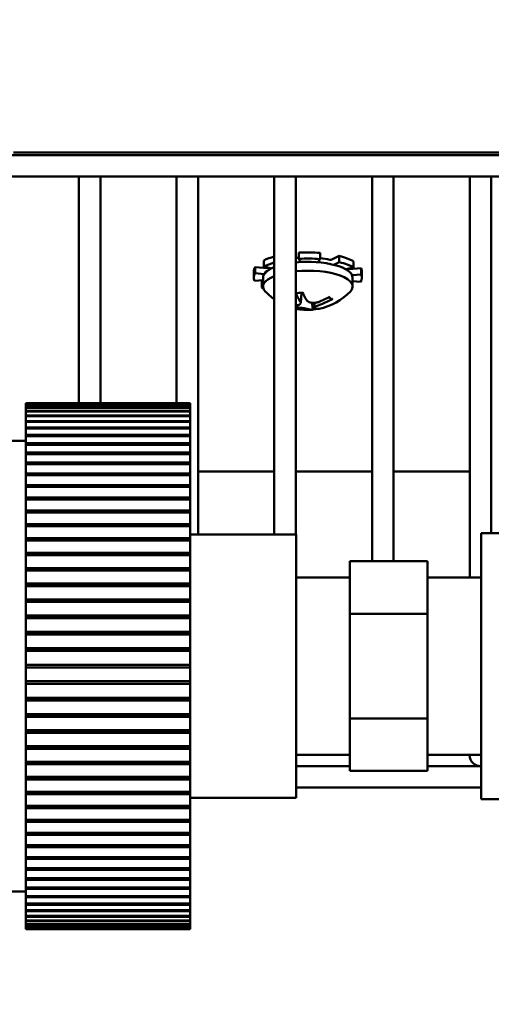
# Model space of a CAD drawing. Extents: x 10 to 334, y 14 to 182.
# Drawn here: x 136 to 138, y 53 to 57 of the extents above; entities that cross this region are included whole.
import ezdxf

# ---------------------------------------------------------------- set-up
doc = ezdxf.new("R2010")
doc.units = 0
doc.header["$LTSCALE"] = 0.16
doc.header["$MEASUREMENT"] = 0
doc.layers.get('DEFPOINTS').update_dxf_attribs({"linetype": 'CONTINUOUS'})
doc.layers.add('DIMENSIONS', color=60, linetype='CONTINUOUS')
doc.layers.add('Visible (ANSI)', color=7, linetype='CONTINUOUS', lineweight=50)
doc.styles.add('ROMANS', font='romans')
doc.dimstyles.new('DIM$0', dxfattribs={"dimscale": 15, "dimtxt": 0.125, "dimasz": 0.15625, "dimexe": 0.125, "dimexo": 0.0625, "dimgap": 0.09375, "dimtad": 0, "dimdec": 3, "dimzin": 0, "dimdsep": 46, "dimlunit": 5, "dimtxsty": 'ROMANS', "dimcen": 0, "dimadec": 0, "dimazin": 0, "dimtfac": 0.875, "dimtdec": 3, "dimtofl": 0, "dimtmove": 0, "dimatfit": 3, "dimfxl": 0, "dimtolj": 1, "dimtzin": 0, "dimarcsym": 0})

# ---------------------------------------------------------------- blocks, each defined once
blk = doc.blocks.new('*D7')
at = {"layer": 'DEFPOINTS', "color": 0, "transparency": 16777216}
for p in [(117.2747, 62.2137, 0), (157.2747, 42.1709, 0), (157.2747, 29.9594)]:
    blk.add_point(p, dxfattribs=at)
at = {"layer": 'DIMENSIONS', "color": 0, "lineweight": -2, "transparency": 16777216}
for p, q in [((117.2747, 61.2137), (117.2747, 27.9594)), ((157.2747, 41.1709), (157.2747, 27.9594)), ((119.7747, 29.9594), (134.1557, 29.9594)), ((154.7747, 29.9594), (140.3938, 29.9594))]:
    blk.add_line(p, q, dxfattribs=at)
at = {"layer": 'DIMENSIONS', "color": 0, "transparency": 16777216}
for points in [[(119.7747, 30.3761), (119.7747, 29.5428), (117.2747, 29.9594)], [(154.7747, 30.3761), (154.7747, 29.5428), (157.2747, 29.9594)]]:
    blk.add_solid(points, dxfattribs=at)
at = {"layer": 'DIMENSIONS', "color": 0, "transparency": 16777216, "insert": (137.2747, 29.9594), "char_height": 2, "attachment_point": 5, "style": 'ROMANS'}
blk.add_mtext('\\A1;40', dxfattribs=at)

msp = doc.modelspace()

# ---------------------------------------------------------------- linework, layer by layer
at = {"layer": 'Visible (ANSI)'}
for p, q in [((137.87431, 56.55738, -0.00001), (135.71836, 56.55738, -0.00001)), ((137.87431, 56.56713, -0.00001), (135.90547, 56.56713, -0.00001)), ((137.87431, 56.47538, -0.00001), (135.71785, 56.47538, -0.00001)), ((136.15361, 56.47538, -0.00001), (136.15361, 55.61475, -0.00001)), ((136.23561, 56.47538, -0.00001), (136.23561, 55.61475, -0.00001)), ((136.52444, 56.47538, -0.00001), (136.52444, 55.61475, -0.00001)), ((136.60644, 56.47538, -0.00001), (136.60644, 55.11478, -0.00001)), ((136.89528, 56.47538, -0.00001), (136.89528, 55.11478, -0.00001)), ((136.97728, 56.47538, -0.00001), (136.97728, 55.11478, -0.00001)), ((137.26611, 56.47538, -0.00001), (137.26611, 55.01314, -0.00001)), ((137.34811, 56.47538, -0.00001), (137.34811, 55.01314, -0.00001)), ((137.63694, 56.47538, -0.00001), (137.63694, 54.95227, -0.00001)), ((137.71894, 56.47538, -0.00001), (137.71894, 55.11977, -0.00001)), ((136.98894, 56.18631, -0.00001), (136.98894, 56.16292, -0.00001)), ((137.06888, 56.16201, -0.00001), (137.06888, 56.1854, -0.00001)), ((137.11399, 56.16008, -0.00001), (137.14176, 56.17377, -0.00001)), ((137.14176, 56.17377, -0.00001), (137.14176, 56.15038, -0.00001)), ((136.85575, 56.15706, -0.00001), (136.85575, 56.13366, -0.00001)), ((136.98894, 56.16292, -0.00001), (136.99466, 56.15074, -0.00001)), ((137.06096, 56.14998, -0.00001), (137.06888, 56.16201, -0.00001)), ((137.14176, 56.15038, -0.00001), (137.12139, 56.14034, -0.00001)), ((137.19647, 56.1298, -0.00001), (137.19647, 56.15319, -0.00001)), ((136.81744, 56.09157, -0.00001), (136.81744, 56.11497, -0.00001)), ((136.82277, 56.13135, -0.00001), (136.86925, 56.12753, -0.00001)), ((136.82277, 56.10796, -0.00001), (136.82277, 56.13135, -0.00001)), ((136.85686, 56.10516, -0.00001), (136.82277, 56.10796, -0.00001)), ((136.85575, 56.13366, -0.00001), (136.88421, 56.12648, -0.00001)), ((137.16676, 56.12327, -0.00001), (137.19647, 56.1298, -0.00001)), ((137.17761, 56.12403, -0.00001), (137.22469, 56.12679, -0.00001)), ((137.22469, 56.10339, -0.00001), (137.19016, 56.10137, -0.00001)), ((137.22469, 56.12679, -0.00001), (137.22469, 56.10339, -0.00001)), ((137.22744, 56.09157, -0.00001), (137.22744, 56.11497, -0.00001)), ((136.8202, 56.07975, -0.00001), (136.85244, 56.08164, -0.00001)), ((136.84842, 56.07674, -0.00001), (136.85244, 56.07763, -0.00001)), ((136.84842, 56.05335, -0.00001), (136.84842, 56.07674, -0.00001)), ((136.85244, 56.05769, -0.00001), (136.85244, 56.09157, -0.00001)), ((137.19244, 56.05769, -0.00001), (137.19244, 56.09157, -0.00001)), ((137.19244, 56.07762, -0.00001), (137.22212, 56.07519, -0.00001)), ((136.85272, 56.05429, -0.00001), (136.84842, 56.05335, -0.00001)), ((136.99541, 55.99526, -0.00001), (136.99904, 56.03403, -0.00001)), ((137.03943, 55.99552, -0.00001), (137.04076, 55.97588, -0.00001)), ((137.04945, 55.97631, -0.00001), (137.04766, 55.9955, -0.00001)), ((136.57636, 55.61475, -0.00001), (135.95136, 55.61475, -0.00001)), ((135.95136, 55.61475, -0.00001), (135.95136, 55.6131, -0.00001)), ((135.95136, 55.61247, -0.00001), (135.95136, 55.6131, -0.00001)), ((135.95136, 55.6131, -0.00001), (136.57636, 55.6131, -0.00001)), ((136.57636, 55.61247, -0.00001), (135.95136, 55.61247, -0.00001)), ((135.95136, 55.61247, -0.00001), (135.95136, 55.6075, -0.00001)), ((136.57636, 55.61475, -0.00001), (136.57636, 55.6131, -0.00001)), ((136.57636, 55.6131, -0.00001), (136.57636, 55.61247, -0.00001)), ((136.57636, 55.61247, -0.00001), (136.57636, 55.6075, -0.00001)), ((135.95136, 55.60625, -0.00001), (135.95136, 55.6075, -0.00001)), ((135.95136, 55.6075, -0.00001), (136.57636, 55.6075, -0.00001)), ((136.57636, 55.60625, -0.00001), (135.95136, 55.60625, -0.00001)), ((135.95136, 55.60625, -0.00001), (135.95136, 55.59799, -0.00001)), ((135.95136, 55.59611, -0.00001), (135.95136, 55.59799, -0.00001)), ((135.95136, 55.59799, -0.00001), (136.57636, 55.59799, -0.00001)), ((136.57636, 55.59611, -0.00001), (135.95136, 55.59611, -0.00001)), ((135.95136, 55.59611, -0.00001), (135.95136, 55.58459, -0.00001)), ((135.95136, 55.58211, -0.00001), (135.95136, 55.58459, -0.00001)), ((135.95136, 55.58459, -0.00001), (136.57636, 55.58459, -0.00001)), ((136.57636, 55.58211, -0.00001), (135.95136, 55.58211, -0.00001)), ((135.95136, 55.58211, -0.00001), (135.95136, 55.56737, -0.00001)), ((136.57636, 55.6075, -0.00001), (136.57636, 55.60625, -0.00001)), ((136.57636, 55.60625, -0.00001), (136.57636, 55.59799, -0.00001)), ((136.57636, 55.59799, -0.00001), (136.57636, 55.59611, -0.00001)), ((136.57636, 55.59611, -0.00001), (136.57636, 55.58459, -0.00001)), ((136.57636, 55.58459, -0.00001), (136.57636, 55.58211, -0.00001)), ((136.57636, 55.58211, -0.00001), (136.57636, 55.56737, -0.00001)), ((135.95136, 55.56428, -0.00001), (135.95136, 55.56737, -0.00001)), ((135.95136, 55.56737, -0.00001), (136.57636, 55.56737, -0.00001)), ((136.57636, 55.56428, -0.00001), (135.95136, 55.56428, -0.00001)), ((135.95136, 55.56428, -0.00001), (135.95136, 55.54639, -0.00001)), ((135.95136, 55.54271, -0.00001), (135.95136, 55.54639, -0.00001)), ((135.95136, 55.54639, -0.00001), (136.57636, 55.54639, -0.00001)), ((136.57636, 55.54271, -0.00001), (135.95136, 55.54271, -0.00001)), ((135.95136, 55.54271, -0.00001), (135.95136, 55.52173, -0.00001)), ((136.57636, 55.56737, -0.00001), (136.57636, 55.56428, -0.00001)), ((136.57636, 55.56428, -0.00001), (136.57636, 55.54639, -0.00001)), ((136.57636, 55.54639, -0.00001), (136.57636, 55.54271, -0.00001)), ((136.57636, 55.54271, -0.00001), (136.57636, 55.52173, -0.00001)), ((135.95136, 55.51748, -0.00001), (135.95136, 55.52173, -0.00001)), ((135.95136, 55.52173, -0.00001), (136.57636, 55.52173, -0.00001)), ((136.57636, 55.51748, -0.00001), (135.95136, 55.51748, -0.00001)), ((135.95136, 55.51748, -0.00001), (135.95136, 55.4935, -0.00001)), ((136.57636, 55.52173, -0.00001), (136.57636, 55.51748, -0.00001)), ((136.57636, 55.51748, -0.00001), (136.57636, 55.4935, -0.00001)), ((135.79569, 55.47127, -0.00001), (135.95136, 55.47127, -0.00001)), ((135.95136, 55.48868, -0.00001), (135.95136, 55.4935, -0.00001)), ((135.95136, 55.4935, -0.00001), (136.57636, 55.4935, -0.00001)), ((136.57636, 55.48868, -0.00001), (135.95136, 55.48868, -0.00001)), ((135.95136, 55.48868, -0.00001), (135.95136, 55.46179, -0.00001)), ((135.95136, 55.45644, -0.00001), (135.95136, 55.46179, -0.00001)), ((135.95136, 55.46179, -0.00001), (136.57636, 55.46179, -0.00001)), ((136.57636, 55.4935, -0.00001), (136.57636, 55.48868, -0.00001)), ((136.57636, 55.48868, -0.00001), (136.57636, 55.46179, -0.00001)), ((136.57636, 55.46179, -0.00001), (136.57636, 55.45644, -0.00001)), ((136.57636, 55.45644, -0.00001), (135.95136, 55.45644, -0.00001)), ((135.95136, 55.45644, -0.00001), (135.95136, 55.42675, -0.00001)), ((135.95136, 55.42087, -0.00001), (135.95136, 55.42675, -0.00001)), ((135.95136, 55.42675, -0.00001), (136.57636, 55.42675, -0.00001)), ((136.57636, 55.45644, -0.00001), (136.57636, 55.42675, -0.00001)), ((136.57636, 55.42675, -0.00001), (136.57636, 55.42087, -0.00001)), ((136.57636, 55.42087, -0.00001), (135.95136, 55.42087, -0.00001)), ((135.95136, 55.42087, -0.00001), (135.95136, 55.38849, -0.00001)), ((135.95136, 55.38255, -0.00001), (135.95136, 55.38849, -0.00001)), ((135.95136, 55.38849, -0.00001), (136.57636, 55.38849, -0.00001)), ((136.57636, 55.42087, -0.00001), (136.57636, 55.38849, -0.00001)), ((136.57636, 55.38849, -0.00001), (136.57636, 55.38255, -0.00001)), ((136.57636, 55.38255, -0.00001), (135.95136, 55.38255, -0.00001)), ((135.95136, 55.38212, -0.00001), (135.95136, 55.38255, -0.00001)), ((136.57636, 55.38212, -0.00001), (135.95136, 55.38212, -0.00001)), ((135.95136, 55.38212, -0.00001), (135.95136, 55.34719, -0.00001)), ((136.57636, 55.38255, -0.00001), (136.57636, 55.38212, -0.00001)), ((136.57636, 55.38212, -0.00001), (136.57636, 55.34719, -0.00001)), ((136.89528, 55.35431, -0.00001), (136.60644, 55.35431, -0.00001)), ((137.26611, 55.35431, -0.00001), (136.97728, 55.35431, -0.00001)), ((137.63694, 55.35431, -0.00001), (137.34811, 55.35431, -0.00001)), ((135.95136, 55.34156, -0.00001), (135.95136, 55.34719, -0.00001)), ((135.95136, 55.34719, -0.00001), (136.57636, 55.34719, -0.00001)), ((136.57636, 55.34156, -0.00001), (135.95136, 55.34156, -0.00001)), ((135.95136, 55.34034, -0.00001), (135.95136, 55.34156, -0.00001)), ((136.57636, 55.34034, -0.00001), (135.95136, 55.34034, -0.00001)), ((135.95136, 55.34034, -0.00001), (135.95136, 55.30299, -0.00001)), ((136.57636, 55.34719, -0.00001), (136.57636, 55.34156, -0.00001)), ((136.57636, 55.34156, -0.00001), (136.57636, 55.34034, -0.00001)), ((136.57636, 55.34034, -0.00001), (136.57636, 55.30299, -0.00001)), ((135.95136, 55.29771, -0.00001), (135.95136, 55.30299, -0.00001)), ((135.95136, 55.30299, -0.00001), (136.57636, 55.30299, -0.00001)), ((136.57636, 55.29771, -0.00001), (135.95136, 55.29771, -0.00001)), ((135.95136, 55.2957, -0.00001), (135.95136, 55.29771, -0.00001)), ((136.57636, 55.2957, -0.00001), (135.95136, 55.2957, -0.00001)), ((135.95136, 55.2957, -0.00001), (135.95136, 55.25608, -0.00001)), ((136.57636, 55.30299, -0.00001), (136.57636, 55.29771, -0.00001)), ((136.57636, 55.29771, -0.00001), (136.57636, 55.2957, -0.00001)), ((136.57636, 55.2957, -0.00001), (136.57636, 55.25608, -0.00001)), ((135.95136, 55.25116, -0.00001), (135.95136, 55.25608, -0.00001)), ((135.95136, 55.25608, -0.00001), (136.57636, 55.25608, -0.00001)), ((136.57636, 55.25116, -0.00001), (135.95136, 55.25116, -0.00001)), ((135.95136, 55.24837, -0.00001), (135.95136, 55.25116, -0.00001)), ((136.57636, 55.24837, -0.00001), (135.95136, 55.24837, -0.00001)), ((135.95136, 55.24837, -0.00001), (135.95136, 55.20664, -0.00001)), ((136.57636, 55.25608, -0.00001), (136.57636, 55.25116, -0.00001)), ((136.57636, 55.25116, -0.00001), (136.57636, 55.24837, -0.00001)), ((136.57636, 55.24837, -0.00001), (136.57636, 55.20664, -0.00001)), ((135.95136, 55.2021, -0.00001), (135.95136, 55.20664, -0.00001)), ((135.95136, 55.20664, -0.00001), (136.57636, 55.20664, -0.00001)), ((136.57636, 55.2021, -0.00001), (135.95136, 55.2021, -0.00001)), ((135.95136, 55.19855, -0.00001), (135.95136, 55.2021, -0.00001)), ((136.57636, 55.20664, -0.00001), (136.57636, 55.2021, -0.00001)), ((136.57636, 55.2021, -0.00001), (136.57636, 55.19855, -0.00001)), ((136.57636, 55.19855, -0.00001), (135.95136, 55.19855, -0.00001)), ((135.95136, 55.19855, -0.00001), (135.95136, 55.15486, -0.00001)), ((136.57636, 55.19855, -0.00001), (136.57636, 55.15486, -0.00001)), ((135.95136, 55.15072, -0.00001), (135.95136, 55.15486, -0.00001)), ((135.95136, 55.15486, -0.00001), (136.57636, 55.15486, -0.00001)), ((136.57636, 55.15072, -0.00001), (135.95136, 55.15072, -0.00001)), ((135.95136, 55.14641, -0.00001), (135.95136, 55.15072, -0.00001)), ((136.57636, 55.14641, -0.00001), (135.95136, 55.14641, -0.00001)), ((135.95136, 55.14641, -0.00001), (135.95136, 55.10095, -0.00001)), ((136.57636, 55.15486, -0.00001), (136.57636, 55.15072, -0.00001)), ((136.57636, 55.15072, -0.00001), (136.57636, 55.14641, -0.00001)), ((136.57636, 55.14641, -0.00001), (136.57636, 55.10095, -0.00001)), ((135.95136, 55.09723, -0.00001), (135.95136, 55.10095, -0.00001)), ((135.95136, 55.10095, -0.00001), (136.57636, 55.10095, -0.00001)), ((136.57636, 55.09723, -0.00001), (135.95136, 55.09723, -0.00001)), ((135.95136, 55.09218, -0.00001), (135.95136, 55.09723, -0.00001)), ((136.57636, 55.09218, -0.00001), (135.95136, 55.09218, -0.00001)), ((135.95136, 55.09218, -0.00001), (135.95136, 55.04512, -0.00001)), ((136.57636, 55.11478, -0.00001), (136.97836, 55.11478, -0.00001)), ((136.57636, 55.10095, -0.00001), (136.57636, 55.09723, -0.00001)), ((136.57636, 55.09723, -0.00001), (136.57636, 55.09218, -0.00001)), ((136.57636, 55.09218, -0.00001), (136.57636, 55.04512, -0.00001)), ((136.97836, 55.11478, -0.00001), (136.97836, 54.11478, -0.00001)), ((137.68036, 54.10977, -0.00001), (137.68036, 55.11977, -0.00001)), ((137.68036, 55.11977, -0.00001), (137.91036, 55.11977, -0.00001)), ((135.95136, 55.04183, -0.00001), (135.95136, 55.04512, -0.00001)), ((135.95136, 55.04512, -0.00001), (136.57636, 55.04512, -0.00001)), ((136.57636, 55.04183, -0.00001), (135.95136, 55.04183, -0.00001)), ((135.95136, 55.03607, -0.00001), (135.95136, 55.04183, -0.00001)), ((136.57636, 55.03607, -0.00001), (135.95136, 55.03607, -0.00001)), ((135.95136, 55.03607, -0.00001), (135.95136, 54.98759, -0.00001)), ((136.57636, 55.04512, -0.00001), (136.57636, 55.04183, -0.00001)), ((136.57636, 55.04183, -0.00001), (136.57636, 55.03607, -0.00001)), ((136.57636, 55.03607, -0.00001), (136.57636, 54.98759, -0.00001)), ((137.18136, 55.01314, -0.00001), (137.18136, 54.81395, -0.00001)), ((137.47736, 55.01314, -0.00001), (137.18136, 55.01314, -0.00001)), ((137.47736, 55.01314, -0.00001), (137.47736, 54.81395, -0.00001)), ((135.95136, 54.98475, -0.00001), (135.95136, 54.98759, -0.00001)), ((135.95136, 54.98759, -0.00001), (136.57636, 54.98759, -0.00001)), ((136.57636, 54.98475, -0.00001), (135.95136, 54.98475, -0.00001)), ((135.95136, 54.97829, -0.00001), (135.95136, 54.98475, -0.00001)), ((136.57636, 54.97829, -0.00001), (135.95136, 54.97829, -0.00001)), ((135.95136, 54.97829, -0.00001), (135.95136, 54.92859, -0.00001)), ((136.57636, 54.98759, -0.00001), (136.57636, 54.98475, -0.00001)), ((136.57636, 54.98475, -0.00001), (136.57636, 54.97829, -0.00001)), ((136.57636, 54.97829, -0.00001), (136.57636, 54.92859, -0.00001)), ((137.18136, 54.95227, -0.00001), (136.97836, 54.95227, -0.00001)), ((137.47736, 54.95227, -0.00001), (137.68036, 54.95227, -0.00001)), ((135.95136, 54.9262, -0.00001), (135.95136, 54.92859, -0.00001)), ((135.95136, 54.92859, -0.00001), (136.57636, 54.92859, -0.00001)), ((136.57636, 54.9262, -0.00001), (135.95136, 54.9262, -0.00001)), ((135.95136, 54.91908, -0.00001), (135.95136, 54.9262, -0.00001)), ((136.57636, 54.91908, -0.00001), (135.95136, 54.91908, -0.00001)), ((135.95136, 54.91908, -0.00001), (135.95136, 54.86835, -0.00001)), ((136.57636, 54.92859, -0.00001), (136.57636, 54.9262, -0.00001)), ((136.57636, 54.9262, -0.00001), (136.57636, 54.91908, -0.00001)), ((136.57636, 54.91908, -0.00001), (136.57636, 54.86835, -0.00001)), ((135.95136, 54.86643, -0.00001), (135.95136, 54.86835, -0.00001)), ((135.95136, 54.86835, -0.00001), (136.57636, 54.86835, -0.00001)), ((136.57636, 54.86643, -0.00001), (135.95136, 54.86643, -0.00001)), ((135.95136, 54.85867, -0.00001), (135.95136, 54.86643, -0.00001)), ((136.57636, 54.86835, -0.00001), (136.57636, 54.86643, -0.00001)), ((136.57636, 54.86643, -0.00001), (136.57636, 54.85867, -0.00001)), ((136.57636, 54.85867, -0.00001), (135.95136, 54.85867, -0.00001)), ((135.95136, 54.85867, -0.00001), (135.95136, 54.80711, -0.00001)), ((136.57636, 54.85867, -0.00001), (136.57636, 54.80711, -0.00001)), ((135.95136, 54.80567, -0.00001), (135.95136, 54.80711, -0.00001)), ((135.95136, 54.80711, -0.00001), (136.57636, 54.80711, -0.00001)), ((136.57636, 54.80567, -0.00001), (135.95136, 54.80567, -0.00001)), ((135.95136, 54.79729, -0.00001), (135.95136, 54.80567, -0.00001)), ((136.57636, 54.79729, -0.00001), (135.95136, 54.79729, -0.00001)), ((135.95136, 54.79729, -0.00001), (135.95136, 54.74512, -0.00001)), ((136.57636, 54.80711, -0.00001), (136.57636, 54.80567, -0.00001)), ((136.57636, 54.80567, -0.00001), (136.57636, 54.79729, -0.00001)), ((136.57636, 54.79729, -0.00001), (136.57636, 54.74512, -0.00001)), ((137.47736, 54.81395, -0.00001), (137.18136, 54.81395, -0.00001)), ((137.18136, 54.81395, -0.00001), (137.18136, 54.41558, -0.00001)), ((137.47736, 54.81395, -0.00001), (137.47736, 54.41558, -0.00001)), ((135.95136, 54.74415, -0.00001), (135.95136, 54.74512, -0.00001)), ((135.95136, 54.74512, -0.00001), (136.57636, 54.74512, -0.00001)), ((136.57636, 54.74415, -0.00001), (135.95136, 54.74415, -0.00001)), ((135.95136, 54.73519, -0.00001), (135.95136, 54.74415, -0.00001)), ((136.57636, 54.73519, -0.00001), (135.95136, 54.73519, -0.00001)), ((135.95136, 54.73519, -0.00001), (135.95136, 54.6826, -0.00001)), ((136.57636, 54.74512, -0.00001), (136.57636, 54.74415, -0.00001)), ((136.57636, 54.74415, -0.00001), (136.57636, 54.73519, -0.00001)), ((136.57636, 54.73519, -0.00001), (136.57636, 54.6826, -0.00001)), ((135.95136, 54.68212, -0.00001), (135.95136, 54.6826, -0.00001)), ((135.95136, 54.6826, -0.00001), (136.57636, 54.6826, -0.00001)), ((136.57636, 54.68212, -0.00001), (135.95136, 54.68212, -0.00001)), ((135.95136, 54.67262, -0.00001), (135.95136, 54.68212, -0.00001)), ((136.57636, 54.6826, -0.00001), (136.57636, 54.68212, -0.00001)), ((136.57636, 54.68212, -0.00001), (136.57636, 54.67262, -0.00001)), ((136.57636, 54.67262, -0.00001), (135.95136, 54.67262, -0.00001)), ((135.95136, 54.67262, -0.00001), (135.95136, 54.61982, -0.00001)), ((136.57636, 54.67262, -0.00001), (136.57636, 54.61982, -0.00001)), ((136.57636, 54.61982, -0.00001), (135.95136, 54.61982, -0.00001)), ((135.95136, 54.61982, -0.00001), (136.57636, 54.61982, -0.00001)), ((135.95136, 54.60982, -0.00001), (135.95136, 54.61982, -0.00001)), ((136.57636, 54.60982, -0.00001), (135.95136, 54.60982, -0.00001)), ((135.95136, 54.60982, -0.00001), (135.95136, 54.55702, -0.00001)), ((136.57636, 54.61982, -0.00001), (136.57636, 54.60982, -0.00001)), ((136.57636, 54.60982, -0.00001), (136.57636, 54.55702, -0.00001)), ((135.95136, 54.55702, -0.00001), (136.57636, 54.55702, -0.00001)), ((135.95136, 54.54753, -0.00001), (135.95136, 54.55702, -0.00001)), ((135.95136, 54.54704, -0.00001), (135.95136, 54.54753, -0.00001)), ((136.57636, 54.54753, -0.00001), (135.95136, 54.54753, -0.00001)), ((136.57636, 54.54704, -0.00001), (135.95136, 54.54704, -0.00001)), ((135.95136, 54.54704, -0.00001), (135.95136, 54.49445, -0.00001)), ((136.57636, 54.55702, -0.00001), (136.57636, 54.54753, -0.00001)), ((136.57636, 54.54753, -0.00001), (136.57636, 54.54704, -0.00001)), ((136.57636, 54.54704, -0.00001), (136.57636, 54.49445, -0.00001)), ((135.95136, 54.49445, -0.00001), (136.57636, 54.49445, -0.00001)), ((135.95136, 54.4855, -0.00001), (135.95136, 54.49445, -0.00001)), ((136.57636, 54.49445, -0.00001), (136.57636, 54.4855, -0.00001)), ((135.95136, 54.48453, -0.00001), (135.95136, 54.4855, -0.00001)), ((136.57636, 54.4855, -0.00001), (135.95136, 54.4855, -0.00001)), ((136.57636, 54.48453, -0.00001), (135.95136, 54.48453, -0.00001)), ((135.95136, 54.48453, -0.00001), (135.95136, 54.43236, -0.00001)), ((136.57636, 54.4855, -0.00001), (136.57636, 54.48453, -0.00001)), ((136.57636, 54.48453, -0.00001), (136.57636, 54.43236, -0.00001)), ((135.95136, 54.43236, -0.00001), (136.57636, 54.43236, -0.00001)), ((135.95136, 54.42398, -0.00001), (135.95136, 54.43236, -0.00001)), ((135.95136, 54.42253, -0.00001), (135.95136, 54.42398, -0.00001)), ((136.57636, 54.42398, -0.00001), (135.95136, 54.42398, -0.00001)), ((136.57636, 54.42253, -0.00001), (135.95136, 54.42253, -0.00001)), ((135.95136, 54.42253, -0.00001), (135.95136, 54.37098, -0.00001)), ((136.57636, 54.43236, -0.00001), (136.57636, 54.42398, -0.00001)), ((136.57636, 54.42398, -0.00001), (136.57636, 54.42253, -0.00001)), ((136.57636, 54.42253, -0.00001), (136.57636, 54.37098, -0.00001)), ((137.47736, 54.41558, -0.00001), (137.18136, 54.41558, -0.00001)), ((137.18136, 54.41558, -0.00001), (137.18136, 54.21639, -0.00001)), ((137.47736, 54.41558, -0.00001), (137.47736, 54.21639, -0.00001)), ((135.95136, 54.37098, -0.00001), (136.57636, 54.37098, -0.00001)), ((135.95136, 54.36321, -0.00001), (135.95136, 54.37098, -0.00001)), ((135.95136, 54.36129, -0.00001), (135.95136, 54.36321, -0.00001)), ((136.57636, 54.36321, -0.00001), (135.95136, 54.36321, -0.00001)), ((136.57636, 54.36129, -0.00001), (135.95136, 54.36129, -0.00001)), ((135.95136, 54.36129, -0.00001), (135.95136, 54.31056, -0.00001)), ((136.57636, 54.37098, -0.00001), (136.57636, 54.36321, -0.00001)), ((136.57636, 54.36321, -0.00001), (136.57636, 54.36129, -0.00001)), ((136.57636, 54.36129, -0.00001), (136.57636, 54.31056, -0.00001)), ((135.95136, 54.31056, -0.00001), (136.57636, 54.31056, -0.00001)), ((135.95136, 54.30344, -0.00001), (135.95136, 54.31056, -0.00001)), ((135.95136, 54.30105, -0.00001), (135.95136, 54.30344, -0.00001)), ((136.57636, 54.30344, -0.00001), (135.95136, 54.30344, -0.00001)), ((136.57636, 54.30105, -0.00001), (135.95136, 54.30105, -0.00001)), ((135.95136, 54.30105, -0.00001), (135.95136, 54.25135, -0.00001)), ((136.57636, 54.31056, -0.00001), (136.57636, 54.30344, -0.00001)), ((136.57636, 54.30344, -0.00001), (136.57636, 54.30105, -0.00001)), ((136.57636, 54.30105, -0.00001), (136.57636, 54.25135, -0.00001)), ((137.18136, 54.27727, -0.00001), (136.97836, 54.27727, -0.00001)), ((137.47736, 54.27727, -0.00001), (137.68036, 54.27727, -0.00001)), ((137.63678, 54.27727, -0.00001), (137.63678, 54.27613, -0.00001)), ((135.95136, 54.25135, -0.00001), (136.57636, 54.25135, -0.00001)), ((135.95136, 54.24489, -0.00001), (135.95136, 54.25135, -0.00001)), ((135.95136, 54.24205, -0.00001), (135.95136, 54.24489, -0.00001)), ((136.57636, 54.24489, -0.00001), (135.95136, 54.24489, -0.00001)), ((136.57636, 54.24205, -0.00001), (135.95136, 54.24205, -0.00001)), ((135.95136, 54.24205, -0.00001), (135.95136, 54.19357, -0.00001)), ((136.57636, 54.25135, -0.00001), (136.57636, 54.24489, -0.00001)), ((136.57636, 54.24489, -0.00001), (136.57636, 54.24205, -0.00001)), ((136.57636, 54.24205, -0.00001), (136.57636, 54.19357, -0.00001)), ((137.18136, 54.23513, -0.00001), (136.97836, 54.23513, -0.00001)), ((137.68036, 54.23513, -0.00001), (137.47736, 54.23513, -0.00001)), ((135.95136, 54.19357, -0.00001), (136.57636, 54.19357, -0.00001)), ((135.95136, 54.18781, -0.00001), (135.95136, 54.19357, -0.00001)), ((136.57636, 54.19357, -0.00001), (136.57636, 54.18781, -0.00001)), ((137.47736, 54.21639, -0.00001), (137.18136, 54.21639, -0.00001)), ((135.95136, 54.18452, -0.00001), (135.95136, 54.18781, -0.00001)), ((136.57636, 54.18781, -0.00001), (135.95136, 54.18781, -0.00001)), ((136.57636, 54.18452, -0.00001), (135.95136, 54.18452, -0.00001)), ((135.95136, 54.18452, -0.00001), (135.95136, 54.13745, -0.00001)), ((136.57636, 54.18781, -0.00001), (136.57636, 54.18452, -0.00001)), ((136.57636, 54.18452, -0.00001), (136.57636, 54.13745, -0.00001)), ((137.68036, 54.15313, -0.00001), (136.97836, 54.15313, -0.00001)), ((135.95136, 54.13745, -0.00001), (136.57636, 54.13745, -0.00001)), ((135.95136, 54.13241, -0.00001), (135.95136, 54.13745, -0.00001)), ((135.95136, 54.12869, -0.00001), (135.95136, 54.13241, -0.00001)), ((136.57636, 54.13241, -0.00001), (135.95136, 54.13241, -0.00001)), ((136.57636, 54.12869, -0.00001), (135.95136, 54.12869, -0.00001)), ((135.95136, 54.12869, -0.00001), (135.95136, 54.08322, -0.00001)), ((136.57636, 54.13745, -0.00001), (136.57636, 54.13241, -0.00001)), ((136.57636, 54.13241, -0.00001), (136.57636, 54.12869, -0.00001)), ((136.57636, 54.12869, -0.00001), (136.57636, 54.08322, -0.00001)), ((136.57636, 54.11478, -0.00001), (136.97836, 54.11478, -0.00001)), ((136.57636, 54.11475, -0.00001), (136.97836, 54.11475, -0.00001)), ((136.97836, 54.11475, -0.00001), (136.97836, 54.11478, -0.00001)), ((135.95136, 54.08322, -0.00001), (136.57636, 54.08322, -0.00001)), ((135.95136, 54.07891, -0.00001), (135.95136, 54.08322, -0.00001)), ((135.95136, 54.07477, -0.00001), (135.95136, 54.07891, -0.00001)), ((136.57636, 54.07891, -0.00001), (135.95136, 54.07891, -0.00001)), ((136.57636, 54.08322, -0.00001), (136.57636, 54.07891, -0.00001)), ((136.57636, 54.07891, -0.00001), (136.57636, 54.07477, -0.00001)), ((137.68036, 54.10977, -0.00001), (137.91036, 54.10977, -0.00001)), ((136.57636, 54.07477, -0.00001), (135.95136, 54.07477, -0.00001)), ((135.95136, 54.07477, -0.00001), (135.95136, 54.03108, -0.00001)), ((136.57636, 54.07477, -0.00001), (136.57636, 54.03108, -0.00001)), ((135.95136, 54.03108, -0.00001), (136.57636, 54.03108, -0.00001)), ((135.95136, 54.02753, -0.00001), (135.95136, 54.03108, -0.00001)), ((135.95136, 54.02299, -0.00001), (135.95136, 54.02753, -0.00001)), ((136.57636, 54.02753, -0.00001), (135.95136, 54.02753, -0.00001)), ((136.57636, 54.02299, -0.00001), (135.95136, 54.02299, -0.00001)), ((135.95136, 54.02299, -0.00001), (135.95136, 53.98125, -0.00001)), ((136.57636, 54.03108, -0.00001), (136.57636, 54.02753, -0.00001)), ((136.57636, 54.02753, -0.00001), (136.57636, 54.02299, -0.00001)), ((136.57636, 54.02299, -0.00001), (136.57636, 53.98125, -0.00001)), ((135.95136, 53.98125, -0.00001), (136.57636, 53.98125, -0.00001)), ((135.95136, 53.97846, -0.00001), (135.95136, 53.98125, -0.00001)), ((135.95136, 53.97354, -0.00001), (135.95136, 53.97846, -0.00001)), ((136.57636, 53.97846, -0.00001), (135.95136, 53.97846, -0.00001)), ((136.57636, 53.97354, -0.00001), (135.95136, 53.97354, -0.00001)), ((135.95136, 53.97354, -0.00001), (135.95136, 53.93391, -0.00001)), ((136.57636, 53.98125, -0.00001), (136.57636, 53.97846, -0.00001)), ((136.57636, 53.97846, -0.00001), (136.57636, 53.97354, -0.00001)), ((136.57636, 53.97354, -0.00001), (136.57636, 53.93391, -0.00001)), ((135.95136, 53.93391, -0.00001), (136.57636, 53.93391, -0.00001)), ((135.95136, 53.93191, -0.00001), (135.95136, 53.93391, -0.00001)), ((135.95136, 53.92662, -0.00001), (135.95136, 53.93191, -0.00001)), ((136.57636, 53.93191, -0.00001), (135.95136, 53.93191, -0.00001)), ((136.57636, 53.93391, -0.00001), (136.57636, 53.93191, -0.00001)), ((136.57636, 53.93191, -0.00001), (136.57636, 53.92662, -0.00001)), ((136.57636, 53.92662, -0.00001), (135.95136, 53.92662, -0.00001)), ((135.95136, 53.92662, -0.00001), (135.95136, 53.88927, -0.00001)), ((135.95136, 53.88927, -0.00001), (136.57636, 53.88927, -0.00001)), ((135.95136, 53.88805, -0.00001), (135.95136, 53.88927, -0.00001)), ((136.57636, 53.92662, -0.00001), (136.57636, 53.88927, -0.00001)), ((136.57636, 53.88927, -0.00001), (136.57636, 53.88805, -0.00001)), ((135.95136, 53.88242, -0.00001), (135.95136, 53.88805, -0.00001)), ((136.57636, 53.88805, -0.00001), (135.95136, 53.88805, -0.00001)), ((136.57636, 53.88242, -0.00001), (135.95136, 53.88242, -0.00001)), ((135.95136, 53.88242, -0.00001), (135.95136, 53.84749, -0.00001)), ((136.57636, 53.88805, -0.00001), (136.57636, 53.88242, -0.00001)), ((136.57636, 53.88242, -0.00001), (136.57636, 53.84749, -0.00001)), ((135.95136, 53.84749, -0.00001), (136.57636, 53.84749, -0.00001)), ((135.95136, 53.84706, -0.00001), (135.95136, 53.84749, -0.00001)), ((135.95136, 53.84111, -0.00001), (135.95136, 53.84706, -0.00001)), ((136.57636, 53.84706, -0.00001), (135.95136, 53.84706, -0.00001)), ((136.57636, 53.84111, -0.00001), (135.95136, 53.84111, -0.00001)), ((135.95136, 53.84111, -0.00001), (135.95136, 53.80873, -0.00001)), ((136.57636, 53.84749, -0.00001), (136.57636, 53.84706, -0.00001)), ((136.57636, 53.84706, -0.00001), (136.57636, 53.84111, -0.00001)), ((136.57636, 53.84111, -0.00001), (136.57636, 53.80873, -0.00001)), ((135.95136, 53.80873, -0.00001), (136.57636, 53.80873, -0.00001)), ((135.95136, 53.80285, -0.00001), (135.95136, 53.80873, -0.00001)), ((136.57636, 53.80285, -0.00001), (135.95136, 53.80285, -0.00001)), ((135.95136, 53.80285, -0.00001), (135.95136, 53.77316, -0.00001)), ((136.57636, 53.80873, -0.00001), (136.57636, 53.80285, -0.00001)), ((136.57636, 53.80285, -0.00001), (136.57636, 53.77316, -0.00001)), ((135.37465, 53.75827, -0.00001), (135.95136, 53.75827, -0.00001)), ((135.95136, 53.77316, -0.00001), (136.57636, 53.77316, -0.00001)), ((135.95136, 53.7678, -0.00001), (135.95136, 53.77316, -0.00001)), ((136.57636, 53.7678, -0.00001), (135.95136, 53.7678, -0.00001)), ((135.95136, 53.7678, -0.00001), (135.95136, 53.74091, -0.00001)), ((135.95136, 53.74091, -0.00001), (136.57636, 53.74091, -0.00001)), ((135.95136, 53.73609, -0.00001), (135.95136, 53.74091, -0.00001)), ((136.57636, 53.77316, -0.00001), (136.57636, 53.7678, -0.00001)), ((136.57636, 53.7678, -0.00001), (136.57636, 53.74091, -0.00001)), ((136.57636, 53.74091, -0.00001), (136.57636, 53.73609, -0.00001)), ((136.57636, 53.73609, -0.00001), (135.95136, 53.73609, -0.00001)), ((135.95136, 53.73609, -0.00001), (135.95136, 53.7121, -0.00001)), ((135.95136, 53.7121, -0.00001), (136.57636, 53.7121, -0.00001)), ((135.95136, 53.70785, -0.00001), (135.95136, 53.7121, -0.00001)), ((136.57636, 53.70785, -0.00001), (135.95136, 53.70785, -0.00001)), ((135.95136, 53.70785, -0.00001), (135.95136, 53.68686, -0.00001)), ((136.57636, 53.73609, -0.00001), (136.57636, 53.7121, -0.00001)), ((136.57636, 53.7121, -0.00001), (136.57636, 53.70785, -0.00001)), ((136.57636, 53.70785, -0.00001), (136.57636, 53.68686, -0.00001)), ((135.95136, 53.68686, -0.00001), (136.57636, 53.68686, -0.00001)), ((135.95136, 53.68318, -0.00001), (135.95136, 53.68686, -0.00001)), ((136.57636, 53.68318, -0.00001), (135.95136, 53.68318, -0.00001)), ((135.95136, 53.68318, -0.00001), (135.95136, 53.66528, -0.00001)), ((135.95136, 53.66528, -0.00001), (136.57636, 53.66528, -0.00001)), ((135.95136, 53.66219, -0.00001), (135.95136, 53.66528, -0.00001)), ((136.57636, 53.68686, -0.00001), (136.57636, 53.68318, -0.00001)), ((136.57636, 53.68318, -0.00001), (136.57636, 53.66528, -0.00001)), ((136.57636, 53.66528, -0.00001), (136.57636, 53.66219, -0.00001)), ((136.57636, 53.66219, -0.00001), (135.95136, 53.66219, -0.00001)), ((135.95136, 53.66219, -0.00001), (135.95136, 53.64745, -0.00001)), ((135.95136, 53.64745, -0.00001), (136.57636, 53.64745, -0.00001)), ((135.95136, 53.64497, -0.00001), (135.95136, 53.64745, -0.00001)), ((136.57636, 53.64497, -0.00001), (135.95136, 53.64497, -0.00001)), ((135.95136, 53.64497, -0.00001), (135.95136, 53.63344, -0.00001)), ((135.95136, 53.63344, -0.00001), (136.57636, 53.63344, -0.00001)), ((135.95136, 53.63156, -0.00001), (135.95136, 53.63344, -0.00001)), ((136.57636, 53.63156, -0.00001), (135.95136, 53.63156, -0.00001)), ((135.95136, 53.63156, -0.00001), (135.95136, 53.6233, -0.00001)), ((136.57636, 53.66219, -0.00001), (136.57636, 53.64745, -0.00001)), ((136.57636, 53.64745, -0.00001), (136.57636, 53.64497, -0.00001)), ((136.57636, 53.64497, -0.00001), (136.57636, 53.63344, -0.00001)), ((136.57636, 53.63344, -0.00001), (136.57636, 53.63156, -0.00001)), ((136.57636, 53.63156, -0.00001), (136.57636, 53.6233, -0.00001)), ((135.95136, 53.6233, -0.00001), (136.57636, 53.6233, -0.00001)), ((135.95136, 53.62204, -0.00001), (135.95136, 53.6233, -0.00001)), ((136.57636, 53.62204, -0.00001), (135.95136, 53.62204, -0.00001)), ((135.95136, 53.62204, -0.00001), (135.95136, 53.61707, -0.00001)), ((135.95136, 53.61707, -0.00001), (136.57636, 53.61707, -0.00001)), ((135.95136, 53.61644, -0.00001), (135.95136, 53.61707, -0.00001)), ((136.57636, 53.61644, -0.00001), (135.95136, 53.61644, -0.00001)), ((135.95136, 53.61644, -0.00001), (135.95136, 53.61478, -0.00001)), ((135.95136, 53.61478, -0.00001), (135.95136, 53.61478, -0.00001)), ((136.57636, 53.61478, -0.00001), (135.95136, 53.61478, -0.00001)), ((135.95136, 53.61478, -0.00001), (136.57636, 53.61478, -0.00001)), ((136.57636, 53.6233, -0.00001), (136.57636, 53.62204, -0.00001)), ((136.57636, 53.62204, -0.00001), (136.57636, 53.61707, -0.00001)), ((136.57636, 53.61707, -0.00001), (136.57636, 53.61644, -0.00001)), ((136.57636, 53.61644, -0.00001), (136.57636, 53.61478, -0.00001)), ((136.57636, 53.61478, -0.00001), (136.57636, 53.61478, -0.00001))]:
    msp.add_line(p, q, dxfattribs=at)
at = {"layer": 'Visible (ANSI)', "flags": 128}
for points in [[(136.97845, 56.03109), (136.97841, 56.03108), (136.97836, 56.03107), (136.97831, 56.03107), (136.97826, 56.03107), (136.97822, 56.03107), (136.97817, 56.03108), (136.97811, 56.03109), (136.97806, 56.0311), (136.97801, 56.03111), (136.97796, 56.03113), (136.97791, 56.03114), (136.97786, 56.03116), (136.97781, 56.03119), (136.97776, 56.03121), (136.97771, 56.03124), (136.97766, 56.03127), (136.97761, 56.0313), (136.97756, 56.03134), (136.97751, 56.03137), (136.97747, 56.03141), (136.97742, 56.03145), (136.97737, 56.0315), (136.97733, 56.03154), (136.97728, 56.03159)], [(136.97845, 56.03109), (136.99017, 56.03301), (137.00259, 56.03433)], [(136.99309, 56.00243), (136.99376, 56.00138), (136.99432, 56.00032), (136.99478, 55.99925), (136.99512, 55.9982), (136.99535, 55.99716), (136.99544, 55.99615), (136.9954, 55.99517), (136.99523, 55.99422), (136.99493, 55.99332), (136.99451, 55.99247), (136.99397, 55.99167), (136.99333, 55.99093), (136.99257, 55.99025), (136.9917, 55.98962), (136.9907, 55.98903), (136.98958, 55.98849), (136.98835, 55.98801), (136.98702, 55.9876), (136.98558, 55.98724), (136.98405, 55.98696), (136.98244, 55.98675), (136.98077, 55.98661), (136.97904, 55.98654), (136.97728, 55.98653)], [(137.06247, 55.99867), (137.06042, 55.99797), (137.05829, 55.99735), (137.05609, 55.99679), (137.05383, 55.99632), (137.05154, 55.99593), (137.04923, 55.99564), (137.04692, 55.99546), (137.04463, 55.99536), (137.04238, 55.99537), (137.04019, 55.99547), (137.03807, 55.99566), (137.03603, 55.99593), (137.03403, 55.9963), (137.03206, 55.99677), (137.03015, 55.99733), (137.02833, 55.99798), (137.02659, 55.99872), (137.02497, 55.99955), (137.02348, 56.00045), (137.02212, 56.00142), (137.02089, 56.00244), (137.0198, 56.00351), (137.01887, 56.0046), (137.01807, 56.00575)], [(137.0518, 55.97419), (137.05107, 55.97448), (137.05047, 55.97482), (137.04999, 55.97521), (137.04966, 55.97565), (137.04948, 55.97613), (137.04945, 55.97667), (137.04959, 55.97724), (137.04988, 55.97786), (137.05033, 55.9785), (137.05091, 55.97917), (137.05162, 55.97985), (137.05247, 55.98055), (137.05346, 55.98128), (137.0546, 55.98204), (137.05588, 55.98282), (137.05729, 55.98362), (137.05882, 55.98443), (137.06048, 55.98524), (137.06223, 55.98605), (137.06407, 55.98685), (137.06596, 55.98763), (137.06791, 55.9884), (137.06987, 55.98914), (137.07188, 55.98986)], [(137.10274, 56.01753), (137.10592, 56.01474), (137.1079, 56.01222)], [(137.11566, 56.01065), (137.11534, 56.01047), (137.11501, 56.0103), (137.11465, 56.01015), (137.11429, 56.01002), (137.11391, 56.00991), (137.11354, 56.00983), (137.11318, 56.00976), (137.11283, 56.00973), (137.11246, 56.00972), (137.11208, 56.00973), (137.11171, 56.00977), (137.11134, 56.00983), (137.11099, 56.0099), (137.11066, 56.01001), (137.11033, 56.01013), (137.11, 56.01029), (137.10967, 56.01047), (137.10937, 56.01066), (137.10908, 56.01087), (137.10882, 56.01109), (137.10857, 56.01134), (137.10833, 56.01162), (137.10811, 56.01191), (137.10791, 56.01222)], [(136.98242, 55.97796), (136.98447, 55.97778), (136.9866, 55.97758), (136.9888, 55.97736), (136.99106, 55.97712), (136.99335, 55.97686), (136.99566, 55.97659), (136.99797, 55.9763), (137.00026, 55.976), (137.00251, 55.9757), (137.0047, 55.97539), (137.00682, 55.97507), (137.00886, 55.97475), (137.01086, 55.97442), (137.01283, 55.97409), (137.01474, 55.97374), (137.01656, 55.9734), (137.0183, 55.97305), (137.01992, 55.97271), (137.02141, 55.97238), (137.02277, 55.97205), (137.024, 55.97173), (137.02509, 55.97143), (137.02602, 55.97115), (137.02682, 55.97087)], [(137.04303, 55.97042), (137.0429, 55.97042), (137.04277, 55.97045), (137.04264, 55.9705), (137.04251, 55.97057), (137.04239, 55.97066), (137.04227, 55.97077), (137.04215, 55.97091), (137.04203, 55.97107), (137.04191, 55.97126), (137.04179, 55.97146), (137.04168, 55.97169), (137.04158, 55.97192), (137.04148, 55.97217), (137.04139, 55.97244), (137.0413, 55.97274), (137.04121, 55.97305), (137.04113, 55.97337), (137.04105, 55.9737), (137.04099, 55.97403), (137.04093, 55.97437), (137.04088, 55.97474), (137.04084, 55.97511), (137.0408, 55.9755), (137.04077, 55.97588)], [(137.06198, 55.97266), (137.05266, 55.97136), (137.04303, 55.97042)]]:
    msp.add_lwpolyline(points, dxfattribs=at)
at = {"layer": 'Visible (ANSI)'}
for centre, radius, start, end in [((137.02244, 56.18982, -0.00001), 0.221, 223.06853, 234.87132), ((137.02244, 56.18982, -0.00001), 0.221, 281.29377, 316.93147), ((137.02244, 56.18982, -0.00001), 0.221, 258.20714, 273.85188), ((137.67778, 54.27613, -0.00001), 0.041, 180, 273.61583)]:
    msp.add_arc(centre, radius, start, end, dxfattribs=at)
for centre, major_axis, ratio, start_param, end_param in [((137.02244, 56.11497, -0.00001), (-0.205, 0), 0.3527691, 4.4838691, 4.8765682), ((137.02244, 56.11497, -0.00001), (-0.205, 0), 0.3527691, 3.698471, 4.09117), ((137.02244, 56.11497, -0.00001), (-0.205, 0), 0.3527691, 5.3815462, 5.6619664), ((137.02244, 56.09157, -0.00001), (-0.205, 0), 0.3527691, 5.3815462, 5.6619664), ((137.02244, 56.11497, -0.00001), (0.15125, 0), 0.3527691, 1.794175, 1.8740454), ((137.02244, 56.09157, -0.00001), (0.17, 0), 0.3527691, 0, 1.839712), ((137.02244, 56.09157, -0.00001), (-0.205, 0), 0.3527691, 4.4838691, 4.8765682), ((137.02244, 56.11497, -0.00001), (0.15125, 0), 0.3527691, 0.9886598, 1.2587144), ((137.10898, 56.16135, -0.00001), (-0.00615, 0), 0.3527691, 0.9886598, 2.5203737), ((137.02244, 56.09157, -0.00001), (-0.205, 0), 0.3527691, 3.698471, 4.09117), ((137.02244, 56.09157, -0.00001), (-0.205, 0), 0.3527691, 6.0546654, 6.4473645), ((137.02244, 56.11497, -0.00001), (-0.205, 0), 0.3527691, 6.0546654, 6.2831853), ((137.02244, 56.05769, -0.00001), (-0.17, 0), 0.3527691, 5.5574916, 6.6017094), ((137.02244, 56.09157, -0.00001), (-0.17, 0), 0.3527691, 5.5574916, 6.2831853), ((136.87065, 56.12965, -0.00001), (-0.00615, 0), 0.3527691, 1.3422765, 2.6154363), ((137.02244, 56.05769, -0.00001), (0.17, 0), 0.3527691, 5.9646612, 8.1228973), ((137.1766, 56.12617, -0.00001), (-0.00615, 0), 0.3527691, 0.8515643, 1.7349756), ((137.02244, 56.09157, -0.00001), (0.205, 0), 0.3527691, 6.0546654, 6.4473645), ((137.02244, 56.11497, -0.00001), (0.205, 0), 0.3527691, 0, 0.1641792), ((137.02244, 56.09157, -0.00001), (0.205, 0), 0.3527691, 3.698471, 3.7451222), ((137.02893, 56.1902, -0.00001), (0.01274, -0.22052), 0.3880835, 5.4956585, 5.7083445), ((137.0158, 56.18845, -0.00001), (-0.04464, 0.21633), 0.269228, 2.2943572, 2.5185706), ((137.02514, 56.18696, -0.00001), (-0.16092, -0.15131), 0.8301914, 1.0918695, 1.3160829), ((137.02019, 56.19159, -0.00001), (0.13623, 0.17387), 0.9133097, 4.1003103, 4.3245238), ((137.01975, 56.19154, -0.00001), (0.11859, 0.18635), 0.8916831, 3.5518507, 3.5775484), ((137.02909, 56.19004, -0.00001), (0.00738, -0.22076), 0.3307197, 6.1514566, 6.3745527), ((137.01596, 56.1883, -0.00001), (0.05054, -0.21503), 0.3265918, 6.0863787, 6.272159)]:
    msp.add_ellipse(centre, major_axis=major_axis, ratio=ratio, start_param=start_param, end_param=end_param, dxfattribs=at)

# ---------------------------------------------------------------- dimensions: what is measured, and where the dimension line sits
at = {"layer": 'DIMENSIONS'}
dim = msp.add_linear_dim(base=(157.27471, 29.95942), p1=(117.27471, 62.2137, -0.00001), p2=(157.27471, 42.17094, -0.00001), dimstyle='DIM$0', override={"dimscale": 16}, dxfattribs=at)
dim.commit()
dim.dimension.update_dxf_attribs({"geometry": '*D7', "text_midpoint": (137.27471, 29.95942), "dimtype": 160})

doc.saveas('drawing.dxf')
